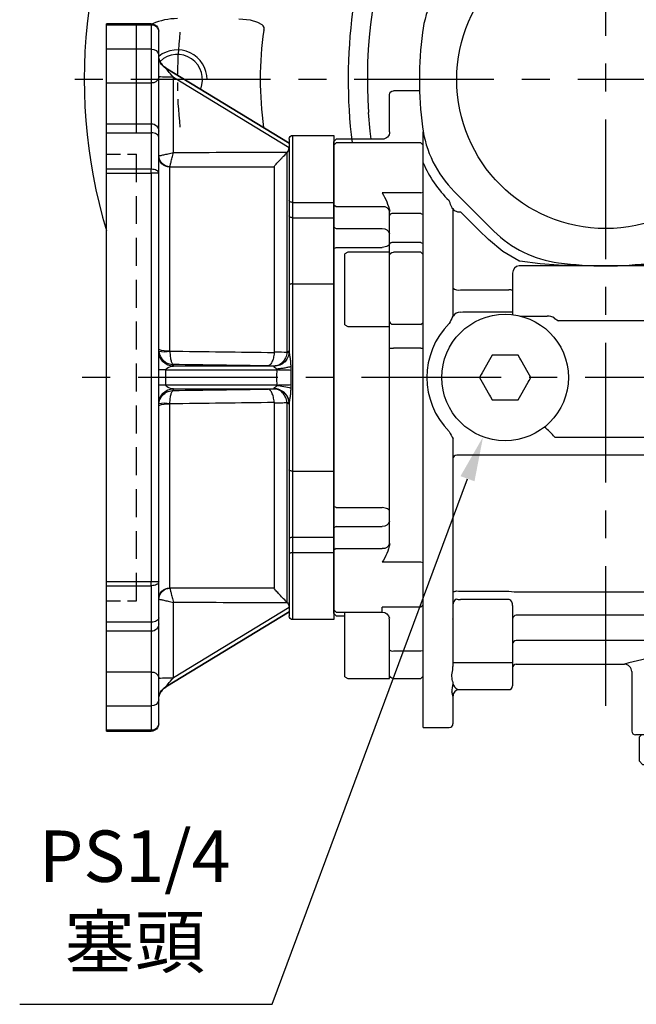
# Model space of a CAD drawing. Units: millimetres. Extents: x -21 to 920, y -12 to 588.
# Drawn here: x 637 to 720, y 140 to 272 of the extents above; entities that cross this region are included whole.
import ezdxf

# ---------------------------------------------------------------- set-up
doc = ezdxf.new("R2010")
doc.units = ezdxf.units.MM
doc.header["$LTSCALE"] = 15
doc.linetypes.add('CENTER', pattern=[2, 1.25, -0.25, 0.25, -0.25])
doc.linetypes.add('HIDDEN', pattern=[0.375, 0.25, -0.125])
for name, color, linetype in [('CEN', 2, 'CENTER'), ('DIM', 3, 'Continuous'), ('HID', 6, 'HIDDEN'), ('MAIN', 7, 'Continuous'), ('THIN', 1, 'Continuous')]:
    doc.layers.add(name, color=color, linetype=linetype)
doc.styles.get("Standard").update_dxf_attribs({"font": 'simplex.shx'})
doc.dimstyles.new('C', dxfattribs={"dimscale": 3, "dimtxt": 2.3, "dimasz": 2, "dimexe": 1, "dimexo": 1, "dimgap": 1, "dimtad": 1, "dimtoh": 1, "dimdec": 4, "dimdsep": 46, "dimtxsty": 'Standard', "dimcen": 0, "dimclrd": 256, "dimclre": 256, "dimclrt": 256, "dimadec": 0, "dimazin": 0, "dimtfac": 0.6, "dimtdec": 4, "dimtofl": 0, "dimtmove": 0, "dimatfit": 3, "dimfxl": 0, "dimtolj": 1, "dimarcsym": 0})

# ---------------------------------------------------------------- blocks, each defined once
blk = doc.blocks.new('*D7')
at = {"layer": 'Defpoints', "color": 0}
for p in [(705.6, 232.01), (699.68, 216.07)]:
    blk.add_point(p, dxfattribs=at)
at = {"layer": 'DIM', "lineweight": -2}
for p, q in [((671.37, 139.86), (697.59, 210.45)), ((637.48, 139.86), (671.37, 139.86))]:
    blk.add_line(p, q, dxfattribs=at)
at = {"layer": 'DIM'}
blk.add_solid([(696.65, 210.79), (698.53, 210.1), (699.68, 216.07)], dxfattribs=at)
at = {"layer": 'DIM', "insert": (652.93, 154), "char_height": 6.9, "attachment_point": 5}
blk.add_mtext('\\A1;PS1/4\\P{\\fPMingLiU|b0|i0|c136|p18;塞頭}', dxfattribs=at)
blk = doc.blocks.new('A$C0b988de8')
at = {"layer": 'MAIN'}
for p, q in [((-29, -7), (-29, -2)), ((-24.98, -1.5), (-28.5, -1.5)), ((24.98, -1.5), (28.5, -1.5)), ((29, -7), (29, -2)), ((-24.5, -80.12), (-24.5, -7.02)), ((24.5, -80.12), (24.5, -7.02)), ((-36.2, -8), (-36.5, -8.3)), ((-36.5, -8.78), (-36.5, -8.3)), ((-36.2, -8.48), (-36.5, -8.78)), ((-36.5, -16.81), (-36.5, -8.78)), ((-30, -8), (-36.2, -8)), ((-24.8, -8.48), (-36.2, -8.48)), ((-24.5, -8.78), (-24.8, -8.48)), ((24.5, -8.78), (24.8, -8.48)), ((24.8, -8.48), (36.2, -8.48)), ((30, -8), (36.2, -8)), ((36.2, -8), (36.5, -8.3)), ((36.2, -8.48), (36.5, -8.78)), ((36.5, -8.78), (36.5, -8.3)), ((36.5, -16.81), (36.5, -8.78)), ((-38.5, -10), (-39, -10.5)), ((-39, -69.5), (-39, -10.5)), ((-36.5, -10), (-38.5, -10)), ((-24.8, -15.21), (-30, -15.21)), ((-24.8, -15.21), (-24.5, -15.1)), ((24.8, -15.21), (24.5, -15.1)), ((24.8, -15.21), (30, -15.21)), ((-36.5, -16.81), (-36.2, -17.02)), ((-36.5, -19.8), (-36.5, -16.81)), ((-36.2, -17.02), (-30, -17.02)), ((36.2, -17.02), (30, -17.02)), ((36.5, -16.81), (36.2, -17.02)), ((36.5, -19.8), (36.5, -16.81)), ((-29, -18.25), (-29, -17.66)), ((-29, -22.1), (-29, -18.25)), ((-24.8, -17.96), (-28.5, -17.96)), ((-24.8, -17.96), (-24.5, -18.13)), ((24.8, -17.96), (24.5, -18.13)), ((24.8, -17.96), (28.5, -17.96)), ((29, -18.25), (29, -17.66)), ((29, -22.1), (29, -18.25)), ((-36.5, -19.8), (-36.2, -20.01)), ((-36.5, -22.68), (-36.5, -19.8)), ((36.5, -19.8), (36.2, -20.01)), ((36.5, -22.68), (36.5, -19.8)), ((-36.2, -20.01), (-30, -20.01)), ((36.2, -20.01), (30, -20.01)), ((-29, -23.16), (-29, -22.1)), ((-24.8, -21.86), (-28.5, -21.86)), ((-24.8, -21.86), (-24.5, -22)), ((24.8, -21.86), (24.5, -22)), ((24.8, -21.86), (28.5, -21.86)), ((29, -23.16), (29, -22.1)), ((-36.5, -22.68), (-36.2, -22.52)), ((-36.5, -57.32), (-36.5, -22.68)), ((-36.2, -22.52), (-30, -22.52)), ((-34.6, -23.16), (-35, -23.39)), ((-35, -32.64), (-35, -23.39)), ((-29, -23.16), (-34.6, -23.16)), ((-29, -32.86), (-29, -23.16)), ((-24.8, -23.16), (-28.5, -23.16)), ((-24.5, -23.46), (-24.8, -23.16)), ((24.5, -23.46), (24.8, -23.16)), ((24.8, -23.16), (28.5, -23.16)), ((29, -23.16), (34.6, -23.16)), ((29, -32.86), (29, -23.16)), ((36.2, -22.52), (30, -22.52)), ((34.6, -23.16), (35, -23.39)), ((35, -32.64), (35, -23.39)), ((36.5, -22.68), (36.2, -22.52)), ((36.5, -57.32), (36.5, -22.68)), ((-35, -32.93), (-35, -32.64)), ((-35, -32.93), (-34.6, -33.16)), ((-29, -33.16), (-29, -32.86)), ((-24.8, -32.9), (-28.5, -32.9)), ((-24.8, -32.9), (-24.5, -32.61)), ((24.8, -32.9), (24.5, -32.61)), ((24.8, -32.9), (28.5, -32.9)), ((29, -33.16), (29, -32.86)), ((35, -32.93), (34.6, -33.16)), ((35, -32.93), (35, -32.64)), ((-34.6, -33.16), (-29, -33.16)), ((-29, -36.1), (-29, -33.16)), ((34.6, -33.16), (29, -33.16)), ((29, -36.1), (29, -33.16)), ((-29, -61.75), (-29, -36.1)), ((-24.8, -36.05), (-28.5, -36.05)), ((-24.8, -36.05), (-24.5, -36.08)), ((24.8, -36.05), (24.5, -36.08)), ((24.8, -36.05), (28.5, -36.05)), ((29, -61.75), (29, -36.1)), ((-36.2, -57.48), (-36.5, -57.32)), ((-36.5, -60.2), (-36.5, -57.32)), ((-36.2, -57.48), (-30, -57.48)), ((36.2, -57.48), (30, -57.48)), ((36.2, -57.48), (36.5, -57.32)), ((36.5, -60.2), (36.5, -57.32)), ((-36.2, -59.99), (-36.5, -60.2)), ((-36.5, -63.19), (-36.5, -60.2)), ((-36.2, -59.99), (-30, -59.99)), ((36.2, -59.99), (30, -59.99)), ((36.2, -59.99), (36.5, -60.2)), ((36.5, -63.19), (36.5, -60.2)), ((-29, -62.34), (-29, -61.75)), ((29, -62.34), (29, -61.75)), ((-36.2, -62.98), (-36.5, -63.19)), ((-36.5, -71.22), (-36.5, -63.19)), ((-36.2, -62.98), (-30, -62.98)), ((36.2, -62.98), (30, -62.98)), ((36.2, -62.98), (36.5, -63.19)), ((36.5, -71.22), (36.5, -63.19)), ((-24.8, -64.79), (-30, -64.79)), ((-24.5, -64.9), (-24.8, -64.79)), ((24.5, -64.9), (24.8, -64.79)), ((24.8, -64.79), (30, -64.79)), ((-39, -69.5), (-38.5, -70)), ((-38.5, -70), (-36.5, -70)), ((-36.5, -71.22), (-36.2, -71.52)), ((-36.5, -71.7), (-36.5, -71.22)), ((-24.8, -70.83), (-30, -70.83)), ((-30, -71.52), (-30, -70.83)), ((-24.5, -70.58), (-24.8, -70.83)), ((24.5, -70.58), (24.8, -70.83)), ((24.8, -70.83), (30, -70.83)), ((30, -71.52), (30, -70.83)), ((36.5, -71.22), (36.2, -71.52)), ((36.5, -71.7), (36.5, -71.22)), ((-36.5, -71.7), (-36.2, -72)), ((-36.2, -71.52), (-30, -71.52)), ((-36.2, -72), (-35, -72)), ((-35, -80.19), (-35, -71.52)), ((-29, -72.51), (-29.05, -72.31)), ((-29, -74.93), (-29, -72.51)), ((-24.51, -72.45), (-24.53, -72.43)), ((24.51, -72.45), (24.53, -72.43)), ((29, -72.51), (29.05, -72.31)), ((29, -74.93), (29, -72.51)), ((36.2, -71.52), (30, -71.52)), ((35, -80.19), (35, -71.52)), ((36.2, -72), (35, -72)), ((36.5, -71.7), (36.2, -72)), ((-29, -80.42), (-29, -74.93)), ((29, -80.42), (29, -74.93)), ((-24.5, -76.69), (-24.8, -76.77)), ((24.5, -76.69), (24.8, -76.77)), ((-24.8, -76.77), (-28.5, -76.77)), ((24.8, -76.77), (28.5, -76.77)), ((-35, -80.19), (-34.6, -80.42)), ((-34.6, -80.42), (-29, -80.42)), ((-28.5, -80.42), (-24.8, -80.42)), ((-24.8, -80.42), (-24.5, -80.12)), ((24.8, -80.42), (24.5, -80.12)), ((28.5, -80.42), (24.8, -80.42)), ((34.6, -80.42), (29, -80.42)), ((35, -80.19), (34.6, -80.42))]:
    blk.add_line(p, q, dxfattribs=at)
at = {"layer": 'MAIN', "flags": 128}
for points in [[(-28.5, -17.96), (-28.6, -17.96), (-28.69, -17.98), (-28.78, -18.01), (-28.85, -18.04), (-28.92, -18.09), (-28.96, -18.14), (-28.99, -18.19), (-29, -18.25)], [(28.5, -17.96), (28.6, -17.96), (28.69, -17.98), (28.78, -18.01), (28.85, -18.04), (28.92, -18.09), (28.96, -18.14), (28.99, -18.19), (29, -18.25)], [(-29, -21.97), (-29.02, -22.08), (-29.08, -22.18), (-29.17, -22.27), (-29.29, -22.36), (-29.44, -22.42), (-29.62, -22.47), (-29.8, -22.51), (-30, -22.52)], [(-28.5, -21.86), (-28.6, -21.86), (-28.69, -21.88), (-28.78, -21.9), (-28.85, -21.93), (-28.92, -21.96), (-28.96, -22.01), (-28.99, -22.05), (-29, -22.1)], [(28.5, -21.86), (28.6, -21.86), (28.69, -21.88), (28.78, -21.9), (28.85, -21.93), (28.92, -21.96), (28.96, -22.01), (28.99, -22.05), (29, -22.1)], [(29, -21.97), (29.02, -22.08), (29.08, -22.18), (29.17, -22.27), (29.29, -22.36), (29.44, -22.42), (29.62, -22.47), (29.8, -22.51), (30, -22.52)], [(-29, -58.03), (-29.02, -57.92), (-29.08, -57.82), (-29.17, -57.73), (-29.29, -57.64), (-29.44, -57.58), (-29.62, -57.53), (-29.8, -57.49), (-30, -57.48)], [(29, -58.03), (29.02, -57.92), (29.08, -57.82), (29.17, -57.73), (29.29, -57.64), (29.44, -57.58), (29.62, -57.53), (29.8, -57.49), (30, -57.48)]]:
    blk.add_lwpolyline(points, dxfattribs=at)
at = {"layer": 'MAIN'}
for centre, radius, start, end in [((-28.5, -2), 0.5, 90, 180), ((28.5, -2), 0.5, 0, 90), ((-30, -7), 1, 270, 0), ((30, -7), 1, 180, 270), ((-37.25, -19.6), 8.48, 13.2101, 31.1764), ((37.25, -19.6), 8.48, 148.8236, 166.7899), ((-29.88, -17.9), 0.893, 11.4218, 98.0494), ((29.88, -17.9), 0.893, 81.9506, 168.5782), ((-29.88, -20.89), 0.893, 11.4218, 98.0494), ((29.88, -20.89), 0.893, 81.9506, 168.5782), ((-28.5, -23.66), 0.5, 90, 180), ((28.5, -23.66), 0.5, 0, 90), ((-28.51, -32.41), 0.487, 181.5755, 271.494), ((28.51, -32.41), 0.487, 268.506, 358.4245), ((-28.62, -37.31), 1.26, 84.3779, 107.3402), ((28.62, -37.31), 1.26, 72.6598, 95.6221), ((-29.88, -59.11), 0.893, 261.9507, 348.5782), ((29.88, -59.11), 0.893, 191.4218, 278.0493), ((-29.88, -62.1), 0.893, 261.9511, 348.5778), ((-36.07, -60.89), 7.22, 327.2396, 348.3739), ((29.88, -62.1), 0.893, 191.4222, 278.0489), ((36.07, -60.89), 7.22, 191.6261, 212.7604), ((-30, -72.52), 1, 12.2969, 90), ((30, -72.52), 1, 90, 167.7031), ((-28.62, -76.21), 0.576, 228.1826, 281.6052), ((28.62, -76.21), 0.576, 258.3948, 311.8174), ((-28.5, -79.92), 0.5, 180, 270), ((28.5, -79.92), 0.5, 270, 0)]:
    blk.add_arc(centre, radius, start, end, dxfattribs=at)
blk = doc.blocks.new('A$Cf37167d4')
at = {"layer": 'CEN', "ltscale": 0.3}
blk.add_line((13.5, -83), (13.5, -97), dxfattribs=at)
at = {"layer": 'MAIN'}
for p, q in [((-8.5, 30), (-9, 29.5)), ((-9, 29.5), (-9, 26.3)), ((-8.5, 30), (0.07, 30)), ((0.07, 30), (8.5, 30)), ((9, 29.5), (8.5, 30)), ((9, 26.3), (9, 29.5)), ((-10, 26), (-10, 23.64)), ((10, 26), (-10, 26)), ((-9, 26.3), (-8.7, 26)), ((8.7, 26), (9, 26.3)), ((10, 23.64), (10, 26)), ((-20.33, 15.03), (-15.03, 20.33)), ((15.03, 20.33), (20.33, 15.03)), ((-24.5, -11.16), (-24.5, -7.02)), ((24.5, -7.02), (24.5, -87)), ((24.5, -8.43), (24.5, -8.48)), ((-24.5, -87), (-24.5, -11.16)), ((-15.03, -20.33), (-20.33, -15.03)), ((20.33, -15.03), (15.03, -20.33)), ((-21, -16.27), (-21.03, -16.24)), ((21.03, -16.24), (21, -16.27)), ((-20.5, -17.27), (-20.5, -31.76)), ((20.5, -78.82), (20.5, -17.27)), ((-11.66, -24.33), (-11.51, -24.35)), ((-11.5, -25), (-11.61, -25.01)), ((-6.26, -25), (-11.5, -25)), ((0, -25), (-6.26, -25)), ((6.26, -25), (0, -25)), ((11.5, -25), (6.26, -25)), ((11.61, -25.01), (11.5, -25)), ((11.51, -24.35), (11.66, -24.33)), ((-12.5, -26), (-12.5, -28.36)), ((-12.5, -26), (-12.5, -31.56)), ((12.5, -28.36), (12.5, -26)), ((12.5, -30.66), (12.5, -26)), ((-19.5, -28.23), (-13, -28.23)), ((-12.5, -28.36), (-12.5, -30.08)), ((12.5, -30.08), (12.5, -28.36)), ((13, -28.23), (19.5, -28.23)), ((-12.5, -30.08), (-12.5, -31.06)), ((12.5, -32.42), (12.5, -30.08)), ((19.5, -30.3), (13, -30.3)), ((-19.5, -31.23), (-19.16, -31.2)), ((-19.16, -31.2), (-12.5, -31.2)), ((-11.41, -31.76), (-7.84, -31.76)), ((-6.9, -32.03), (-6.35, -32.41)), ((12, -32.41), (-6.35, -32.41)), ((12.5, -33.64), (12.5, -32.42)), ((19.5, -32.9), (13, -32.9)), ((-15.23, -37), (-15.6, -37.63)), ((-14.51, -37), (-15.23, -37)), ((-12.49, -37), (-14.51, -37)), ((19.5, -36.05), (13, -36.05)), ((-15.6, -37.63), (-16.6, -39.37)), ((-10.4, -39.37), (-11.4, -37.63)), ((-10.04, -40), (-10.4, -39.37)), ((-16.96, -40), (-16.6, -40.63)), ((-16.6, -40.63), (-15.6, -42.37)), ((-11.4, -42.37), (-10.4, -40.63)), ((-14.51, -43), (-12.49, -43)), ((-12.49, -43), (-11.77, -43)), ((-11.77, -43), (-11.4, -42.37)), ((-20.5, -48.25), (-20.5, -78.82)), ((-6.85, -48.02), (19.5, -48.02)), ((-19.5, -50.42), (-20, -50.42)), ((19.5, -50.42), (-19.5, -50.42)), ((20, -50.42), (19.5, -50.42)), ((-19.5, -68.7), (-13, -68.7)), ((12.3, -68.77), (13, -68.7)), ((13, -68.7), (19.5, -68.7)), ((-13, -69.82), (-19.5, -69.82)), ((-12.3, -68.77), (-12.12, -68.79)), ((-12.12, -68.79), (12.12, -68.79)), ((12.12, -68.79), (12.3, -68.77)), ((19.5, -69.82), (13, -69.82)), ((-12.5, -70.64), (-12.5, -78.29)), ((12.5, -78.29), (12.5, -70.64)), ((-20.51, -72.45), (-20.53, -72.43)), ((12, -71.94), (-12, -71.94)), ((12, -75.34), (-12, -75.34)), ((-20.5, -78.29), (-19.5, -78.29)), ((-19.5, -78.29), (-13, -78.29)), ((-13, -78.29), (-12.5, -78.29)), ((-12.5, -78.29), (-12.5, -80.35)), ((-12, -78.5), (2.5, -78.5)), ((12.5, -78.29), (13, -78.29)), ((12.5, -80.35), (12.5, -78.29)), ((13, -78.29), (19.5, -78.29)), ((19.5, -78.29), (20.5, -78.29)), ((-12.5, -80), (-12.5, -80.52)), ((-12.5, -80.35), (-12.5, -81.42)), ((-12.5, -80.52), (-12.5, -81.42)), ((3.5, -79.5), (3.5, -87.5)), ((12.5, -81.42), (12.5, -80.35)), ((-20.57, -80.78), (-20.57, -80.76)), ((-19.68, -81.92), (-13, -81.92)), ((13, -81.92), (19.68, -81.92)), ((19.68, -81.92), (19.94, -81.87)), ((20.57, -80.76), (20.57, -80.78)), ((-20.5, -82.79), (-20.5, -86.5)), ((20.5, -85.58), (20.5, -82.79)), ((-24.5, -87), (-21, -87)), ((20.89, -88), (4, -88)), ((4.8, -88), (4.5, -88.3)), ((4.5, -88.3), (4.5, -91.5)), ((22.25, -88), (20.89, -88)), ((20.89, -88), (23.08, -88)), ((22.5, -88.3), (22.2, -88)), ((22.5, -91.5), (22.5, -88.3)), ((4.5, -91.5), (5, -92)), ((22, -92), (5, -92)), ((22, -92), (22.5, -91.5))]:
    blk.add_line(p, q, dxfattribs=at)
at = {"layer": 'MAIN', "flags": 128}
for points in [[(-31.48, -8), (-31.62, -6.94), (-31.85, -4.41)], [(31.85, -4.41), (31.61, -7.08), (31.48, -8)], [(-20.82, -16.76), (-20.9, -16.56), (-21, -16.27)], [(21, -16.27), (20.86, -16.66), (20.82, -16.76)], [(-20.5, -17.27), (-20.48, -17.37), (-20.42, -17.46), (-20.33, -17.54), (-20.21, -17.62), (-20.06, -17.68), (-19.88, -17.73), (-19.7, -17.75), (-19.5, -17.76)], [(-15.74, -21.45), (-17.01, -20.2), (-18.27, -18.97), (-19.5, -17.76)], [(19.5, -17.76), (18.27, -18.97), (17.01, -20.2), (15.74, -21.45)], [(19.5, -17.76), (19.7, -17.75), (19.88, -17.73), (20.06, -17.68), (20.21, -17.62), (20.33, -17.54), (20.42, -17.46), (20.48, -17.37), (20.5, -17.27)], [(-11.66, -24.33), (-13.8, -23.06), (-15.74, -21.45)], [(-11.51, -24.35), (-8.78, -24.68), (-6.32, -24.86)], [(6.32, -24.86), (9.29, -24.63), (11.51, -24.35)], [(13, -30.3), (12.9, -30.29), (12.81, -30.28), (12.72, -30.26), (12.65, -30.24), (12.58, -30.2), (12.54, -30.17), (12.51, -30.13), (12.5, -30.08)], [(19.5, -30.3), (19.7, -30.31), (19.88, -30.33), (20.06, -30.37), (20.21, -30.42), (20.33, -30.49), (20.42, -30.56), (20.48, -30.64), (20.5, -30.73)], [(-20.55, -31.87), (-20.51, -31.78), (-20.5, -31.76)], [(-11.77, -37), (-11.93, -37), (-12.49, -37)], [(-11.4, -37.63), (-11.54, -37.4), (-11.77, -37)], [(-16.6, -39.37), (-16.73, -39.6), (-16.96, -40)], [(-10.4, -40.63), (-10.27, -40.4), (-10.04, -40)], [(-15.6, -42.37), (-15.46, -42.6), (-15.23, -43)], [(-15.23, -43), (-15.07, -43), (-14.51, -43)], [(-20.5, -68.94), (-20.49, -68.89), (-20.46, -68.84), (-20.42, -68.79), (-20.35, -68.75), (-20.28, -68.72), (-20.19, -68.69), (-20.1, -68.68), (-20, -68.67)], [(-20, -68.67), (-19.75, -68.69), (-19.5, -68.7)], [(-13, -68.7), (-12.65, -68.72), (-12.3, -68.77)], [(19.5, -68.7), (19.75, -68.69), (20, -68.67)], [(20.5, -68.94), (20.49, -68.89), (20.46, -68.84), (20.42, -68.79), (20.35, -68.75), (20.28, -68.72), (20.19, -68.69), (20.1, -68.68), (20, -68.67)], [(-12.5, -70.64), (-12.52, -70.39), (-12.62, -70.12), (-12.74, -69.94), (-12.86, -69.85), (-12.95, -69.82), (-13, -69.82)], [(13, -69.82), (12.93, -69.83), (12.82, -69.88), (12.8, -69.89), (12.69, -69.99), (12.58, -70.21), (12.51, -70.51), (12.5, -70.64)], [(-20.67, -79.95), (-20.53, -79.26), (-20.5, -78.82)], [(20.5, -78.82), (20.52, -79.2), (20.67, -79.95)], [(-20.57, -80.76), (-20.62, -80.56), (-20.67, -79.95)], [(20.67, -79.95), (20.62, -80.55), (20.57, -80.76)], [(-19.94, -81.87), (-19.69, -81.92), (-19.68, -81.92)], [(19.68, -81.93), (19.73, -81.92), (19.96, -81.98), (20.22, -82.15), (20.42, -82.43), (20.5, -82.75), (20.5, -82.78)], [(-20.5, -82.79), (-20.56, -82.48), (-20.65, -82.22)], [(20.65, -82.22), (20.5, -82.73), (20.5, -82.79)]]:
    blk.add_lwpolyline(points, dxfattribs=at)
at = {"layer": 'MAIN'}
for centre, radius in [((0, 0), 20), ((-13.5, -40), 8.5)]:
    blk.add_circle(centre, radius, dxfattribs=at)
for centre, radius, start, end in [((0, -32), 64, 69.7738, 110.2262), ((-18.67, 18.67), 10, 110.2269, 159.7731), ((18.67, 18.67), 10, 20.2269, 69.7731), ((-4.42, 9.72), 15, 97.2595, 135), ((0, -25), 50, 82.7405, 97.2595), ((4.42, 9.72), 15, 45, 82.7405), ((32.01, 0), 64.01, 159.7751, 183.953), ((-32.01, 0), 64.01, 356.047, 20.2249), ((-9.72, 4.42), 15, 135, 172.7405), ((9.72, 4.42), 15, 7.2595, 45), ((25, 0), 50, 172.7405, 187.2595), ((-25, 0), 50, 352.7405, 7.2595), ((-32.01, 0), 64.01, 352.8191, 3.953), ((-9.72, -4.42), 15, 187.2595, 225), ((9.72, -4.42), 15, 315, 352.7405), ((-10.11, -5.06), 15.63, 202.9747, 225.6584), ((10.11, -5.06), 15.63, 314.341, 337.0258), ((-4.42, -9.72), 15, 225, 262.7405), ((4.42, -9.72), 15, 277.2595, 315), ((4.55, -9.99), 16.02, 296.3908, 314.3269), ((-11.5, -26), 1, 96.2885, 180), ((0, 25), 50, 262.7405, 277.2595), ((0, 121.87), 146.87, 267.5317, 269.9993), ((0, 121.87), 146.87, 270.0007, 272.4683), ((11.5, -26), 1, 360, 83.7115), ((-19.73, -27.08), 1.18, 229.2556, 281.4296), ((-12.88, -28.81), 0.588, 49.256, 101.429), ((12.88, -28.81), 0.588, 78.571, 130.744), ((19.73, -27.08), 1.18, 258.5704, 310.7444), ((-19.53, -32.39), 1.15, 88.4527, 147.1224), ((-13.68, -40), 10.32, 135.1843, 224.8157), ((55.57, -72.37), 86.22, 151.9849, 152.6286), ((-7.83, -33.53), 1.77, 58.1292, 90.2848), ((12.99, -32.41), 0.487, 181.5758, 271.4938), ((19.53, -33.87), 0.975, 1.5759, 91.4935), ((27.97, -31.68), 15.59, 187.2272, 196.2634), ((19.75, -33.54), 2.53, 264.3787, 287.3393), ((-4.05, -39.2), 18.77, 205.4747, 208.82), ((-13.7, -53.73), 8.93, 39.8192, 52.2592), ((19.74, -49.37), 1.38, 56.4732, 99.9976), ((-20, -50.92), 0.5, 90, 180), ((20, -50.92), 0.5, 0, 90), ((-19.53, -67.82), 2, 254.2631, 270.7382), ((19.53, -67.82), 2, 269.2618, 285.7369), ((-12, -72.44), 0.499, 89.8426, 179.8425), ((12, -72.44), 0.499, 0.1575, 90.1574), ((-12.02, -75.82), 0.481, 87.655, 177.4452), ((12.02, -75.82), 0.481, 2.5548, 92.345), ((13.86, -119.78), 42.82, 92.4899, 105.3843), ((12.01, -77.5), 0.491, 1.1562, 91.1115), ((-12, -79), 0.5, 90, 180), ((2.5, -79.5), 1, 359.9831, 89.9105), ((-15.98, -82.27), 4.67, 165.5952, 179.3899), ((-8.88, -78.44), 11.92, 191.313, 192.9096), ((-19.12, -80.67), 1.45, 197.5017, 235.4341), ((-19.67, -82.74), 0.815, 90.5294, 180.6403), ((-13, -81.42), 0.5, 270, 0), ((13, -81.42), 0.5, 180, 270), ((18.99, -80.57), 1.6, 306.4512, 340.613), ((8.88, -78.44), 11.92, 347.0904, 348.687), ((16.35, -82.22), 4.3, 0.0068, 15.008), ((21.38, -85.54), 0.881, 182.3777, 244.4413), ((-21, -86.5), 0.5, 270, 0), ((12.73, -139.39), 53.7, 77.3391, 81.141), ((24.46, -87.92), 0.924, 87.4747, 164.3742), ((4, -87.5), 0.5, 180, 270), ((23.09, -87.5), 0.5, 269.9984, 340.0539)]:
    blk.add_arc(centre, radius, start, end, dxfattribs=at)
for centre, start_param, end_param in [((-19.5, -70.52), 2.174616, 3.141593), ((19.5, -70.52), 0, 0.966977)]:
    blk.add_ellipse(centre, major_axis=(1, 0), ratio=0.937304, start_param=start_param, end_param=end_param, dxfattribs=at)
for points, knots in [([(-20.55, -17.33), (-20.56, -17.32), (-20.57, -17.31), (-20.61, -17.24), (-20.71, -17.06), (-20.77, -16.89), (-20.82, -16.76)], [0, 0, 0, 0, 0.069293, 0.1473734, 0.3496537, 1, 1, 1, 1]), ([(20.82, -16.76), (20.77, -16.89), (20.71, -17.06), (20.61, -17.24), (20.57, -17.31), (20.56, -17.32), (20.55, -17.33)], [0, 0, 0, 0, 0.65008, 0.852426, 0.930592, 1, 1, 1, 1]), ([(-20.5, -17.27), (-20.5, -17.3), (-20.5, -17.34), (-20.52, -17.35), (-20.54, -17.34), (-20.55, -17.33), (-20.55, -17.33)], [0, 0, 0, 0, 0.5950855, 0.8124669, 0.9083637, 1, 1, 1, 1]), ([(20.55, -17.33), (20.55, -17.33), (20.54, -17.34), (20.52, -17.35), (20.5, -17.34), (20.5, -17.3), (20.5, -17.27)], [0, 0, 0, 0, 0.091636, 0.187533, 0.404914, 1, 1, 1, 1])]:
    blk.add_open_spline(points, degree=3, knots=knots, dxfattribs=at)
blk = doc.blocks.new('A$C111be816')
at = {"layer": 'CEN', "ltscale": 0.3}
blk.add_arc((0, 0), 57.5, 173.6472, 186.3528, dxfattribs=at)
at = {"layer": 'MAIN', "flags": 128}
blk.add_lwpolyline([(-45.89, 6.63), (-45.84, 6.8), (-45.85, 6.98), (-45.86, 7.01), (-45.99, 7.24), (-46.11, 7.36), (-46.68, 7.69), (-47.69, 7.97), (-49.24, 8.12)], dxfattribs=at)
at = {"layer": 'MAIN'}
for centre, radius, start, end in [((0, 0), 70, 147.8089, 196.835), ((35.05, 0), 69.62, 157.9275, 186.9989), ((-57.5, 0), 8.2, 90, 114.0366), ((0, 0), 46.37, 171.7848, 187.9507), ((-57.5, 0), 3.38, 338.0377, 133.3134)]:
    blk.add_arc(centre, radius, start, end, dxfattribs=at)
at = {"layer": 'THIN'}
for start, end in [(0, 128.5519), (128.6337, 128.6822)]:
    blk.add_arc((-57.5, 0), 4, start, end, dxfattribs=at)
blk = doc.blocks.new('A$Cdb718b8e')
at = {"layer": 'HID'}
blk.add_line((26.5, -30), (26.5, 30), dxfattribs=at)
at = {"layer": 'HID', "ltscale": 0.5}
for p, q in [((30.5, 30), (26.5, 30)), ((30.5, -30), (26.5, -30))]:
    blk.add_line(p, q, dxfattribs=at)
at = {"layer": 'MAIN'}
for p, q in [((23.5, 43.29), (23.5, 46.5)), ((24.5, 47.36), (24.5, 47.5)), ((24.5, 47.5), (30.5, 47.5)), ((24.5, 47.36), (24.5, 44.09)), ((30.5, 47.36), (24.5, 47.36)), ((26.5, 32.87), (26.5, 47.5)), ((30.5, -47.5), (30.5, 47.5)), ((24.5, 44.09), (24.5, 39.57)), ((24.5, 44.09), (30.5, 44.09)), ((23.5, 40.27), (23.5, 43.29)), ((22.54, 41.59), (6, 31.5)), ((6, 31.44), (22.54, 41.52)), ((22.54, 41.52), (22.54, 41.59)), ((21.53, 40.33), (6, 30.87)), ((21.53, 30.23), (21.53, 40.33)), ((23.5, 33.08), (23.5, 40.27)), ((30.5, 39.57), (24.5, 39.57)), ((24.5, 39.57), (24.5, 34.08)), ((23.5, 32.28), (23.5, 33.08)), ((30.5, 34.08), (24.5, 34.08)), ((24.5, 34.08), (24.5, 32.87)), ((5.5, 32.52), (0, 32.52)), ((0, 32.52), (0, -32.52)), ((5.5, 23.52), (5.5, 32.52)), ((6, 32.02), (6, 23.77)), ((23.5, 27.45), (23.5, 32.28)), ((24.5, 32.87), (24.5, 27.96)), ((30.5, 32.87), (24.5, 32.87)), ((6.29, 30.17), (6.29, 3.46)), ((8, 28.31), (8, 3.42)), ((22, 3.56), (22, 28.28)), ((24.5, 27.45), (24.5, 27.96)), ((24.5, 27.96), (30.5, 27.96)), ((23.5, -27.45), (23.5, 27.45)), ((23.5, 27.45), (24.5, 27.45)), ((30.5, 27.45), (24.5, 27.45)), ((24.5, 27.45), (24.5, -27.45)), ((5.5, 23.52), (0, 23.52)), ((5.5, 21.46), (5.5, 23.52)), ((6, 23.77), (6, 21.71)), ((5.5, 21.46), (0, 21.46)), ((5.5, 12.59), (5.5, 21.46)), ((6, 21.71), (6, 12.39)), ((5.5, 12.59), (0, 12.59)), ((5.5, -12.59), (5.5, 12.59)), ((6, 12.39), (6, 3.52)), ((8, 1.51), (21.53, 1.51)), ((8.03, 1.54), (8.03, 1.52)), ((21.53, 1.51), (21.53, 1.74)), ((22.54, 1.01), (7.66, 1.01)), ((22.54, 1.01), (23.5, 1.01)), ((22.54, -1.01), (22.54, 1.01)), ((7.66, -1.01), (22.54, -1.01)), ((22.54, -1.01), (23.5, -1.01)), ((21.53, -1.51), (8, -1.51)), ((8.03, -1.52), (8.03, -1.54)), ((21.53, -1.74), (21.53, -1.51)), ((6, -3.52), (6, -12.39)), ((6.29, -3.46), (6.29, -30.17)), ((8, -3.42), (8, -28.31)), ((22, -28.28), (22, -3.56)), ((5.5, -12.59), (0, -12.59)), ((5.5, -21.46), (5.5, -12.59)), ((6, -12.39), (6, -21.71)), ((5.5, -21.46), (0, -21.46)), ((5.5, -23.52), (5.5, -21.46)), ((6, -21.71), (6, -23.77)), ((5.5, -23.52), (0, -23.52)), ((5.5, -32.52), (5.5, -23.52)), ((6, -23.77), (6, -32.02)), ((23.5, -27.45), (24.5, -27.45)), ((23.5, -32.28), (23.5, -27.45)), ((24.5, -27.96), (24.5, -27.45)), ((24.5, -27.45), (30.5, -27.45)), ((30.5, -27.96), (24.5, -27.96)), ((24.5, -27.96), (24.5, -32.87)), ((21.53, -40.33), (21.53, -30.23)), ((6, -30.87), (21.53, -40.33)), ((22.54, -41.52), (6, -31.44)), ((6, -31.5), (22.54, -41.59)), ((0, -32.52), (5.5, -32.52)), ((23.5, -33.08), (23.5, -32.28)), ((24.5, -32.87), (30.5, -32.87)), ((24.5, -32.87), (24.5, -34.08)), ((23.5, -40.27), (23.5, -33.08)), ((24.5, -34.08), (30.5, -34.08)), ((24.5, -34.08), (24.5, -39.57)), ((24.5, -39.57), (24.5, -44.09)), ((24.5, -39.57), (30.5, -39.57)), ((23.5, -43.29), (23.5, -40.27)), ((22.54, -41.59), (22.54, -41.52)), ((23.5, -46.5), (23.5, -43.29)), ((30.5, -44.09), (24.5, -44.09)), ((24.5, -44.09), (24.5, -47.36)), ((24.5, -47.36), (30.5, -47.36)), ((24.5, -47.5), (24.5, -47.36)), ((30.5, -47.5), (24.5, -47.5))]:
    blk.add_line(p, q, dxfattribs=at)
at = {"layer": 'MAIN', "flags": 128}
for points in [[(21.53, 40.33), (21.72, 40.56), (21.9, 40.78), (22.08, 40.98), (22.23, 41.15), (22.35, 41.3), (22.45, 41.41), (22.51, 41.49), (22.54, 41.52)], [(23.5, 32.28), (23.52, 32.39), (23.58, 32.51), (23.67, 32.61), (23.79, 32.7), (23.94, 32.77), (24.12, 32.83), (24.3, 32.86), (24.5, 32.87)], [(23.5, 27.45), (23.52, 27.55), (23.58, 27.65), (23.67, 27.74), (23.79, 27.81), (23.94, 27.88), (24.12, 27.92), (24.3, 27.95), (24.5, 27.96)], [(5.5, 23.52), (5.6, 23.52), (5.69, 23.54), (5.78, 23.56), (5.85, 23.59), (5.92, 23.63), (5.96, 23.67), (5.99, 23.72), (6, 23.77)], [(5.5, 21.46), (5.6, 21.46), (5.69, 21.48), (5.78, 21.5), (5.85, 21.53), (5.92, 21.57), (5.96, 21.61), (5.99, 21.66), (6, 21.71)], [(5.5, 12.59), (5.6, 12.58), (5.69, 12.57), (5.78, 12.55), (5.85, 12.53), (5.92, 12.5), (5.96, 12.47), (5.99, 12.43), (6, 12.39)], [(7.28, 1.66), (7.63, 1.56), (8.03, 1.52)], [(5.5, -12.59), (5.6, -12.58), (5.69, -12.57), (5.78, -12.55), (5.85, -12.53), (5.92, -12.5), (5.96, -12.47), (5.99, -12.43), (6, -12.39)], [(5.5, -21.46), (5.6, -21.46), (5.69, -21.48), (5.78, -21.5), (5.85, -21.53), (5.92, -21.57), (5.96, -21.61), (5.99, -21.66), (6, -21.71)], [(5.5, -23.52), (5.6, -23.52), (5.69, -23.54), (5.78, -23.56), (5.85, -23.59), (5.92, -23.63), (5.96, -23.67), (5.99, -23.72), (6, -23.77)], [(23.5, -27.45), (23.52, -27.55), (23.58, -27.65), (23.67, -27.74), (23.79, -27.81), (23.94, -27.88), (24.12, -27.92), (24.3, -27.95), (24.5, -27.96)], [(23.5, -32.28), (23.52, -32.39), (23.58, -32.51), (23.67, -32.61), (23.79, -32.7), (23.94, -32.77), (24.12, -32.83), (24.3, -32.86), (24.5, -32.87)], [(22.54, -41.52), (22.51, -41.49), (22.45, -41.41), (22.35, -41.3), (22.23, -41.15), (22.08, -40.98), (21.9, -40.78), (21.72, -40.56), (21.53, -40.33)]]:
    blk.add_lwpolyline(points, dxfattribs=at)
at = {"layer": 'MAIN'}
for centre, radius, start, end in [((24.5, 46.5), 1, 90, 180), ((24.44, 46.42), 0.938, 86.0511, 175.4129), ((24.41, 43.18), 0.917, 84.4131, 173.0253), ((21.5, 43.23), 2, 301.2523, 359.9808), ((22.02, 62.33), 22, 268.7278, 273.8683), ((24.38, 40.45), 0.893, 191.4219, 278.0492), ((24.5, 33.08), 1, 90, 180), ((5.5, 32.02), 0.5, 0, 90), ((21.97, 29.8), 1.52, 271.1041, 358.7899), ((22.01, 29.77), 1.49, 269.7752, 359.7735), ((6.26, 3.92), 0.454, 234.9704, 274.0758), ((8, 3.52), 2, 180.0053, 248.8781), ((5.92, 6.74), 3.39, 271.4506, 276.3303), ((21.5, 3.51), 2, 270.7735, 359.993), ((22.37, 6.7), 3.16, 263.2951, 290.9579), ((22.77, 6.6), 3.19, 256.0314, 282.9736), ((3.58, 114.77), 113.83, 271.077, 272.0524), ((3.58, -114.77), 113.83, 87.9476, 88.923), ((8, -3.52), 2, 136.1026, 179.9988), ((8, -3.52), 2, 89.2178, 136.1025), ((21.5, -3.51), 2, 0.007, 89.2265), ((6.26, -3.92), 0.454, 85.9242, 125.0296), ((5.92, -6.74), 3.39, 83.6697, 88.5494), ((22.77, -6.6), 3.19, 77.0264, 103.9686), ((22.37, -6.7), 3.16, 69.0421, 96.7049), ((22.01, -29.77), 1.49, 0.2265, 90.2248), ((21.97, -29.8), 1.52, 1.2101, 88.8959), ((5.5, -32.02), 0.5, 270, 0), ((24.5, -33.08), 1, 180, 270), ((24.38, -40.45), 0.893, 81.9508, 168.5781), ((22.02, -62.33), 22, 86.1317, 91.2722), ((21.5, -43.23), 2, 0.0192, 58.7477), ((24.41, -43.18), 0.917, 186.9747, 275.5869), ((24.44, -46.42), 0.938, 184.5871, 273.9489), ((24.5, -46.5), 1, 180, 270)]:
    blk.add_arc(centre, radius, start, end, dxfattribs=at)
for centre, major_axis, ratio, start_param, end_param in [((21.5, 43.3), (0, 2), 0.998121, 3.688319, 4.712389), ((-302.42, -0.04), (2237.85, 0.68), 0.013626, 1.425523, 1.432433), ((-302.45, 0), (2237.85, 0.64), 0.012732, 1.4253, 1.431618), ((-302.45, 0), (2237.85, 28.49), 0.000285, 4.851562, 4.857879), ((-302.42, -2), (2237.85, 30.49), 0.000305, 4.851934, 4.857654), ((21.5, 1.01), (1.04, 0), 0.480208, 0, 1.544616), ((21.5, -1.01), (1.04, 0), 0.480208, 4.738569, 6.283185), ((-302.42, 2), (2237.85, -30.49), 0.000305, 1.425531, 1.431251), ((-302.45, 0), (2237.85, -28.49), 0.000285, 1.425307, 1.431623), ((-302.45, 0), (2237.85, -0.64), 0.012732, 4.851568, 4.857886), ((-302.42, 0.04), (2237.85, -0.68), 0.013626, 4.850753, 4.857662), ((21.5, -43.3), (0, -2), 0.998121, 1.570796, 2.594866)]:
    blk.add_ellipse(centre, major_axis=major_axis, ratio=ratio, start_param=start_param, end_param=end_param, dxfattribs=at)
for points in [[(6.22, 30.25), (6.08, 30.42), (6, 30.65), (6, 30.87)], [(6.29, 30.17), (6.27, 30.19), (6.24, 30.22), (6.22, 30.25)], [(22, 28.28), (22, 28.28), (22, 28.28), (22, 28.28)], [(5.99, 3.48), (6, 3.49), (6, 3.51), (6, 3.52)], [(6, 3.55), (6, 3.48), (6, 3.41), (6.01, 3.35)], [(6.29, 3.46), (6.29, 3.43), (6.29, 3.4), (6.3, 3.37)], [(8, 3.42), (8, 3.39), (8, 3.35), (8, 3.32)], [(22, 3.5), (22, 3.52), (22, 3.54), (22, 3.56)], [(5.72, 0.96), (5.72, 1.13), (5.73, 1.3), (5.73, 1.46)], [(8.03, 1.52), (8.03, 1.52), (8.02, 1.52), (8, 1.51)], [(5.72, -0.96), (5.73, -0.32), (5.73, 0.32), (5.72, 0.96)], [(7.68, 1.12), (7.66, 1.09), (7.66, 1.05), (7.66, 1.01)], [(7.66, 1.01), (7.68, 0.34), (7.68, -0.34), (7.66, -1.01)], [(5.73, -1.46), (5.73, -1.29), (5.72, -1.13), (5.72, -0.96)], [(7.66, -1.01), (7.66, -1.05), (7.66, -1.08), (7.68, -1.12)], [(8, -1.51), (8.02, -1.52), (8.03, -1.52), (8.03, -1.52)], [(6, -3.52), (6, -3.51), (6, -3.49), (5.99, -3.48)], [(6, -3.55), (6, -3.48), (6, -3.41), (6.01, -3.35)], [(6.3, -3.37), (6.29, -3.4), (6.29, -3.43), (6.29, -3.46)], [(8, -3.32), (8, -3.35), (8, -3.39), (8, -3.42)], [(22, -3.56), (22, -3.54), (22, -3.52), (22, -3.5)], [(22, -28.28), (22, -28.28), (22, -28.28), (22, -28.28)], [(6.22, -30.25), (6.08, -30.42), (6, -30.65), (6, -30.87)], [(6.22, -30.25), (6.24, -30.22), (6.27, -30.19), (6.29, -30.17)]]:
    blk.add_open_spline(points, degree=3, dxfattribs=at)
for points, knots in [([(8, 28.31), (8, 28.32), (7.98, 28.35), (7.92, 28.44), (7.88, 28.5), (7.77, 28.63), (7.71, 28.7), (7.56, 28.86), (7.49, 28.94), (7.32, 29.11), (7.24, 29.2), (7.06, 29.39), (6.97, 29.48), (6.69, 29.77), (6.49, 29.97), (6.29, 30.17)], [0, 0, 0, 0, 0.125, 0.125, 0.25, 0.25, 0.375, 0.375, 0.5, 0.5, 0.625, 0.625, 0.75, 0.75, 1, 1, 1, 1]), ([(23.48, 29.77), (23.47, 29.77), (23.44, 29.77), (23.37, 29.79), (23.32, 29.8), (23.15, 29.84), (23, 29.87), (22.64, 29.95), (22.44, 30), (22, 30.11), (21.76, 30.17), (21.53, 30.23)], [0, 0, 0, 0, 0.125, 0.125, 0.25, 0.25, 0.5, 0.5, 0.75, 0.75, 1, 1, 1, 1]), ([(22, 28.28), (21.99, 28.3), (21.99, 28.32), (21.97, 28.4), (21.96, 28.44), (21.92, 28.61), (21.89, 28.76), (21.8, 29.11), (21.75, 29.32), (21.64, 29.75), (21.59, 29.99), (21.53, 30.23)], [0, 0, 0, 0, 0.125, 0.125, 0.25, 0.25, 0.5, 0.5, 0.75, 0.75, 1, 1, 1, 1]), ([(5.73, 1.46), (5.74, 1.55), (5.74, 1.73), (5.76, 1.95), (5.78, 2.11), (5.79, 2.3), (5.82, 2.52), (5.86, 2.79), (5.89, 2.99), (5.92, 3.14), (5.94, 3.24), (5.96, 3.32), (5.97, 3.39), (5.98, 3.44), (5.99, 3.47), (5.99, 3.48)], [0, 0, 0, 0, 0.127674, 0.253501, 0.302703, 0.360774, 0.516722, 0.622175, 0.747543, 0.805987, 0.85738, 0.899167, 0.935367, 0.970757, 1, 1, 1, 1]), ([(5.99, 3.48), (6, 3.22), (6.06, 2.96), (6.26, 2.48), (6.41, 2.26), (6.78, 1.9), (7, 1.75), (7.48, 1.56), (7.74, 1.51), (8, 1.51)], [0, 0, 0, 0, 0.25, 0.25, 0.5, 0.5, 0.75, 0.75, 1, 1, 1, 1]), ([(6.01, 3.35), (6.02, 3.22), (6.05, 3.1), (6.12, 2.86), (6.16, 2.74), (6.28, 2.52), (6.34, 2.42), (6.5, 2.22), (6.58, 2.13), (6.86, 1.88), (7.08, 1.75), (7.53, 1.58), (7.78, 1.53), (8.03, 1.54)], [0, 0, 0, 0, 0.125, 0.125, 0.25, 0.25, 0.375, 0.375, 0.5, 0.5, 0.75, 0.75, 1, 1, 1, 1]), ([(6.3, 3.37), (6.77, 3.38), (7.23, 3.4), (7.7, 3.41), (7.8, 3.41), (7.9, 3.42), (8, 3.42)], [0.000006907, 0.000006907, 0.000006907, 0.000006907, 0.002, 0.002, 0.002, 0.002427024, 0.002427024, 0.002427024, 0.002427024]), ([(6.3, 3.37), (6.31, 3.24), (6.33, 3.12), (6.39, 2.88), (6.43, 2.76), (6.53, 2.54), (6.59, 2.43), (6.72, 2.23), (6.79, 2.14), (7.03, 1.89), (7.21, 1.76), (7.6, 1.58), (7.82, 1.54), (8.03, 1.54)], [0, 0, 0, 0, 0.125, 0.125, 0.25, 0.25, 0.375, 0.375, 0.5, 0.5, 0.75, 0.75, 1, 1, 1, 1]), ([(8, 3.32), (8.01, 3.2), (8.03, 3.08), (8.06, 2.84), (8.08, 2.73), (8.14, 2.51), (8.17, 2.41), (8.23, 2.22), (8.27, 2.14), (8.39, 1.9), (8.48, 1.78), (8.62, 1.66), (8.66, 1.62), (8.76, 1.58), (8.81, 1.57), (8.86, 1.57)], [0, 0, 0, 0, 0.125, 0.125, 0.25, 0.25, 0.375, 0.375, 0.5, 0.5, 0.75, 0.75, 0.875, 0.875, 1, 1, 1, 1]), ([(22, 3.5), (21.99, 3.38), (21.99, 3.26), (21.97, 3.03), (21.96, 2.92), (21.92, 2.6), (21.89, 2.41), (21.8, 2.1), (21.75, 1.97), (21.64, 1.79), (21.59, 1.75), (21.53, 1.74)], [0, 0, 0, 0, 0.125, 0.125, 0.25, 0.25, 0.5, 0.5, 0.75, 0.75, 1, 1, 1, 1]), ([(23.48, 3.49), (23.47, 3.37), (23.44, 3.25), (23.37, 3.02), (23.32, 2.91), (23.15, 2.59), (23, 2.4), (22.64, 2.09), (22.44, 1.96), (22, 1.79), (21.76, 1.74), (21.53, 1.74)], [0, 0, 0, 0, 0.125, 0.125, 0.25, 0.25, 0.5, 0.5, 0.75, 0.75, 1, 1, 1, 1]), ([(5.73, 1.46), (5.88, 1.43), (6.03, 1.39), (6.36, 1.32), (6.54, 1.28), (6.89, 1.22), (7.06, 1.2), (7.39, 1.15), (7.54, 1.13), (7.68, 1.12)], [0, 0, 0, 0, 0.25, 0.25, 0.5, 0.5, 0.75, 0.75, 1, 1, 1, 1]), ([(8, 1.51), (8.01, 1.51), (8.04, 1.51), (8.07, 1.51), (8.08, 1.5), (8.08, 1.48), (8.06, 1.46), (8.01, 1.42), (7.95, 1.37), (7.9, 1.34), (7.85, 1.3), (7.8, 1.26), (7.76, 1.23), (7.72, 1.19), (7.7, 1.16), (7.68, 1.13), (7.68, 1.12)], [0, 0, 0, 0, 0.0988402, 0.1822414, 0.2521861, 0.3083685, 0.363722, 0.4869766, 0.5536101, 0.6358433, 0.7112198, 0.7817982, 0.8474576, 0.9020889, 0.9542717, 1, 1, 1, 1]), ([(8.86, 1.57), (8.73, 1.56), (8.6, 1.56), (8.47, 1.55), (8.32, 1.55), (8.18, 1.54), (8.03, 1.54)], [0, 0, 0, 0, 0.000544121, 0.000544121, 0.000544121, 0.001178332, 0.001178332, 0.001178332, 0.001178332]), ([(5.73, -1.46), (6.03, -1.38), (6.37, -1.31), (7.05, -1.19), (7.39, -1.14), (7.68, -1.12)], [0, 0, 0, 0, 0.5, 0.5, 1, 1, 1, 1]), ([(7.68, -1.12), (7.68, -1.13), (7.7, -1.15), (7.72, -1.19), (7.76, -1.22), (7.8, -1.26), (7.84, -1.3), (7.9, -1.34), (7.95, -1.37), (8.01, -1.42), (8.06, -1.46), (8.08, -1.48), (8.08, -1.5), (8.06, -1.51), (8.02, -1.51), (8, -1.51)], [0, 0, 0, 0, 0.045677, 0.097799, 0.152392, 0.21804, 0.288661, 0.364131, 0.440191, 0.513264, 0.63668, 0.692008, 0.748211, 0.857713, 1, 1, 1, 1]), ([(5.99, -3.48), (5.99, -3.47), (5.99, -3.46), (5.98, -3.43), (5.97, -3.39), (5.96, -3.33), (5.94, -3.25), (5.92, -3.15), (5.89, -2.99), (5.86, -2.79), (5.82, -2.52), (5.79, -2.3), (5.77, -2.11), (5.76, -1.94), (5.74, -1.73), (5.74, -1.55), (5.73, -1.46)], [0, 0, 0, 0, 0.018028, 0.038356, 0.061342, 0.095659, 0.135131, 0.189894, 0.252892, 0.378364, 0.483835, 0.639704, 0.697711, 0.74685, 0.872512, 1, 1, 1, 1]), ([(5.99, -3.48), (6, -3.24), (6.05, -2.99), (6.25, -2.5), (6.4, -2.27), (6.79, -1.89), (7.03, -1.74), (7.51, -1.55), (7.77, -1.51), (8, -1.51)], [0, 0, 0, 0, 0.25, 0.25, 0.5, 0.5, 0.75, 0.75, 1, 1, 1, 1]), ([(6.01, -3.35), (6.02, -3.22), (6.05, -3.1), (6.12, -2.86), (6.16, -2.74), (6.28, -2.52), (6.34, -2.42), (6.5, -2.22), (6.58, -2.13), (6.86, -1.88), (7.08, -1.75), (7.53, -1.58), (7.78, -1.53), (8.03, -1.54)], [0, 0, 0, 0, 0.125, 0.125, 0.25, 0.25, 0.375, 0.375, 0.5, 0.5, 0.75, 0.75, 1, 1, 1, 1]), ([(6.3, -3.37), (6.31, -3.24), (6.33, -3.12), (6.39, -2.88), (6.43, -2.76), (6.53, -2.54), (6.59, -2.43), (6.72, -2.23), (6.79, -2.14), (7.03, -1.89), (7.21, -1.76), (7.6, -1.58), (7.82, -1.54), (8.03, -1.54)], [0, 0, 0, 0, 0.125, 0.125, 0.25, 0.25, 0.375, 0.375, 0.5, 0.5, 0.75, 0.75, 1, 1, 1, 1]), ([(8, -3.32), (8.01, -3.2), (8.03, -3.08), (8.06, -2.84), (8.08, -2.73), (8.14, -2.51), (8.17, -2.41), (8.23, -2.22), (8.27, -2.14), (8.39, -1.9), (8.48, -1.78), (8.62, -1.66), (8.66, -1.62), (8.76, -1.58), (8.81, -1.57), (8.86, -1.57)], [0, 0, 0, 0, 0.125, 0.125, 0.25, 0.25, 0.375, 0.375, 0.5, 0.5, 0.75, 0.75, 0.875, 0.875, 1, 1, 1, 1]), ([(8.03, -1.54), (8.18, -1.54), (8.32, -1.55), (8.47, -1.55), (8.6, -1.56), (8.73, -1.56), (8.86, -1.57)], [0, 0, 0, 0, 0.00063421, 0.00063421, 0.00063421, 0.001178332, 0.001178332, 0.001178332, 0.001178332]), ([(23.48, -3.49), (23.47, -3.37), (23.44, -3.25), (23.37, -3.02), (23.32, -2.91), (23.15, -2.59), (23, -2.4), (22.64, -2.09), (22.44, -1.96), (22, -1.79), (21.76, -1.74), (21.53, -1.74)], [0, 0, 0, 0, 0.125, 0.125, 0.25, 0.25, 0.5, 0.5, 0.75, 0.75, 1, 1, 1, 1]), ([(22, -3.5), (21.99, -3.38), (21.99, -3.26), (21.97, -3.03), (21.96, -2.92), (21.92, -2.6), (21.89, -2.41), (21.8, -2.1), (21.75, -1.97), (21.64, -1.79), (21.59, -1.75), (21.53, -1.74)], [0, 0, 0, 0, 0.125, 0.125, 0.25, 0.25, 0.5, 0.5, 0.75, 0.75, 1, 1, 1, 1]), ([(8, -3.42), (7.68, -3.41), (7.35, -3.4), (7.03, -3.39), (6.79, -3.38), (6.54, -3.38), (6.3, -3.37)], [0, 0, 0, 0, 0.001376817, 0.001376817, 0.001376817, 0.002420117, 0.002420117, 0.002420117, 0.002420117]), ([(6.29, -30.17), (6.49, -29.97), (6.68, -29.77), (7.06, -29.39), (7.24, -29.2), (7.57, -28.85), (7.72, -28.69), (7.93, -28.43), (8, -28.34), (8, -28.31)], [0, 0, 0, 0, 0.25, 0.25, 0.5, 0.5, 0.75, 0.75, 1, 1, 1, 1]), ([(22, -28.28), (21.99, -28.3), (21.99, -28.32), (21.97, -28.4), (21.96, -28.44), (21.92, -28.61), (21.89, -28.76), (21.8, -29.11), (21.75, -29.32), (21.64, -29.75), (21.59, -29.99), (21.53, -30.23)], [0, 0, 0, 0, 0.125, 0.125, 0.25, 0.25, 0.5, 0.5, 0.75, 0.75, 1, 1, 1, 1]), ([(23.48, -29.77), (23.47, -29.77), (23.44, -29.77), (23.37, -29.79), (23.32, -29.8), (23.15, -29.84), (23, -29.87), (22.64, -29.95), (22.44, -30), (22, -30.11), (21.76, -30.17), (21.53, -30.23)], [0, 0, 0, 0, 0.125, 0.125, 0.25, 0.25, 0.5, 0.5, 0.75, 0.75, 1, 1, 1, 1])]:
    blk.add_open_spline(points, degree=3, knots=knots, dxfattribs=at)

msp = doc.modelspace()

# ---------------------------------------------------------------- linework, layer by layer
at = {"layer": 'CEN'}
for p, q in [((716.14187, 179.94325), (716.14187, 339.03895)), ((791.14187, 264.03895), (641.14187, 264.03895)), ((762.12376, 224.03895), (644.14187, 224.03895))]:
    msp.add_line(p, q, dxfattribs=at)

# ---------------------------------------------------------------- block references
at = {"layer": 'MAIN'}
for name in ['A$C111be816', 'A$Cf37167d4']:
    msp.add_blockref(name, (716.14187, 264.03895), dxfattribs=at)
at = {"layer": 'MAIN', "xscale": -1}
for name, p in [('A$Cdb718b8e', (679.64187, 224.03895)), ('A$C0b988de8', (716.14187, 264.03895))]:
    msp.add_blockref(name, p, dxfattribs=at)

# ---------------------------------------------------------------- dimensions: what is measured, and where the dimension line sits
at = {"layer": 'DIM'}
dim = msp.add_diameter_dim_2p(p1=(705.60194, 232.00688), p2=(699.68181, 216.07101), text='PS1/4\\P{\\fPMingLiU|b0|i0|c136|p18;塞頭}', dimstyle='C', dxfattribs=at)
dim.commit()
dim.dimension.update_dxf_attribs({"geometry": '*D7', "text_midpoint": (652.92621, 139.85843), "dimtype": 163})

doc.saveas('drawing.dxf')
